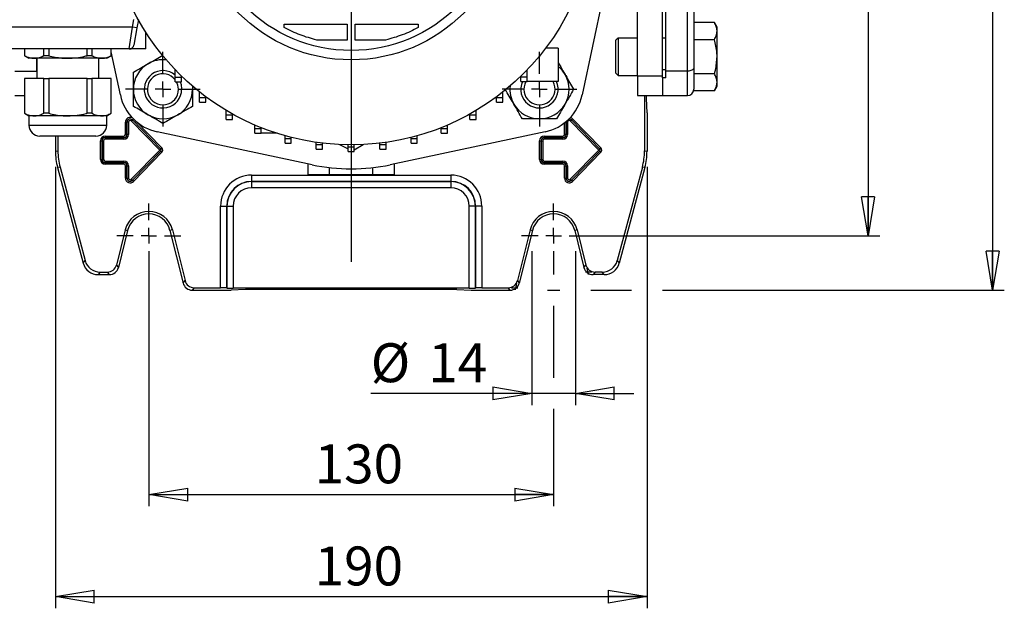
# Model space of a CAD drawing. Units: millimetres. Extents: x -4 to 213, y 0 to 297.
# Drawn here: x 33 to 96, y 56 to 94 of the extents above; entities that cross this region are included whole.
import ezdxf

# ---------------------------------------------------------------- set-up
doc = ezdxf.new("R2010")
doc.units = ezdxf.units.MM
doc.layers.add('FORMAT', color=7, linetype='Continuous')
doc.styles.add('SLDTEXTSTYLE0', font='TXT', dxfattribs={"width": 0.605})
doc.dimstyles.new('SLDDIMSTYLE0', dxfattribs={"dimtxt": 2.5, "dimasz": 2.5, "dimexe": 0, "dimexo": 0.0625, "dimtad": 1, "dimlfac": 5, "dimrnd": 1e-09, "dimzin": 12, "dimdsep": 46, "dimtxsty": 'SLDTEXTSTYLE0', "dimblk1": 'CLOSED', "dimblk2": 'CLOSED', "dimsah": 1, "dimcen": 0.09, "dimadec": 0, "dimazin": 3, "dimtfac": 1, "dimtmove": 0, "dimatfit": 0, "dimldrblk": 'CLOSED', "dimfxl": 0, "dimfrac": 2, "dimtolj": 1, "dimtzin": 12, "dimarcsym": 0})
doc.dimstyles.new('SLDDIMSTYLE2', dxfattribs={"dimtxt": 2.5, "dimasz": 2.5, "dimexe": 0, "dimexo": 0.0625, "dimtad": 1, "dimlfac": 5, "dimrnd": 1e-09, "dimzin": 12, "dimdsep": 46, "dimtxsty": 'SLDTEXTSTYLE0', "dimblk1": 'CLOSED', "dimblk2": 'CLOSED', "dimsah": 1, "dimcen": 0.09, "dimadec": 0, "dimazin": 3, "dimtfac": 1, "dimtofl": 0, "dimtmove": 0, "dimatfit": 3, "dimldrblk": 'CLOSED', "dimfxl": 0, "dimfrac": 2, "dimtolj": 1, "dimtzin": 12, "dimarcsym": 0})

# ---------------------------------------------------------------- blocks, each defined once
blk = doc.blocks.new('_Closed')
at = {"color": 0, "linetype": 'ByBlock', "lineweight": -2}
for p, q in [((-1, 0.166667), (0, 0)), ((-1, 0.166667), (-1, -0.166667)), ((0, 0), (-1, -0.166667)), ((0, 0), (-1, 0))]:
    blk.add_line(p, q, dxfattribs=at)
blk = doc.blocks.new('_D_12')
at = {"layer": 'FORMAT', "color": 7}
for p, q in [((65.157, 126.253), (95.891, 126.253)), ((95.141, 126.253), (95.141, 76.253)), ((66.541, 76.253), (67.341, 76.253)), ((69.341, 76.253), (71.941, 76.253)), ((73.941, 76.253), (95.891, 76.253))]:
    blk.add_line(p, q, dxfattribs=at)
at = {"layer": 'FORMAT', "color": 7, "xscale": 2.5, "yscale": 2.5}
for p, rotation in [((95.141, 126.253, -64.09), 90.00000000000027), ((95.141, 76.253, -64.09), 270.0000000000003)]:
    blk.add_blockref('_Closed', p, dxfattribs=dict(at, rotation=rotation))
at = {"layer": 'FORMAT', "color": 7, "insert": (91.918, 98.904), "char_height": 2.5, "attachment_point": 1, "rotation": 90, "style": 'SLDTEXTSTYLE0'}
blk.add_mtext('250', dxfattribs=at)
blk = doc.blocks.new('_D_13')
at = {"layer": 'FORMAT', "color": 7}
for p, q in [((67.941, 122.753), (87.891, 122.753)), ((87.141, 122.753), (87.141, 79.753)), ((67.941, 79.753), (87.891, 79.753))]:
    blk.add_line(p, q, dxfattribs=at)
at = {"layer": 'FORMAT', "color": 7, "xscale": 2.5, "yscale": 2.5}
for p, rotation in [((87.141, 122.753, -64.09), 90.0000000000002), ((87.141, 79.753, -64.09), 270.0000000000002)]:
    blk.add_blockref('_Closed', p, dxfattribs=dict(at, rotation=rotation))
at = {"layer": 'FORMAT', "color": 7, "insert": (83.918, 98.904), "char_height": 2.5, "attachment_point": 1, "rotation": 90, "style": 'SLDTEXTSTYLE0'}
blk.add_mtext('215', dxfattribs=at)
blk = doc.blocks.new('_D_14')
at = {"layer": 'FORMAT', "color": 7}
for p, q in [((40.941, 78.753), (40.941, 62.368)), ((66.941, 78.753), (66.941, 77.253)), ((66.941, 75.253), (66.941, 70.617)), ((66.941, 68.617), (66.941, 62.368)), ((40.941, 63.118), (66.941, 63.118))]:
    blk.add_line(p, q, dxfattribs=at)
at = {"layer": 'FORMAT', "color": 7, "xscale": 2.5, "yscale": 2.5, "rotation": 180.0000000000002}
blk.add_blockref('_Closed', (40.941, 63.118, -64.09), dxfattribs=at)
at = {"layer": 'FORMAT', "color": 7, "xscale": 2.5, "yscale": 2.5}
blk.add_blockref('_Closed', (66.941, 63.118, -64.09), dxfattribs=at)
at = {"layer": 'FORMAT', "color": 7, "insert": (51.592, 66.34), "char_height": 2.5, "attachment_point": 1, "style": 'SLDTEXTSTYLE0'}
blk.add_mtext('130', dxfattribs=at)
blk = doc.blocks.new('_D_15')
at = {"layer": 'FORMAT', "color": 7}
for p, q in [((34.941, 84.179), (34.941, 55.808)), ((72.941, 84.179), (72.941, 55.808)), ((34.941, 56.558), (72.941, 56.558))]:
    blk.add_line(p, q, dxfattribs=at)
at = {"layer": 'FORMAT', "color": 7, "xscale": 2.5, "yscale": 2.5, "rotation": 180.0000000000002}
blk.add_blockref('_Closed', (34.941, 56.558, -64.09), dxfattribs=at)
at = {"layer": 'FORMAT', "color": 7, "xscale": 2.5, "yscale": 2.5}
blk.add_blockref('_Closed', (72.941, 56.558, -64.09), dxfattribs=at)
at = {"layer": 'FORMAT', "color": 7, "insert": (51.592, 59.78), "char_height": 2.5, "attachment_point": 1, "style": 'SLDTEXTSTYLE0'}
blk.add_mtext('190', dxfattribs=at)
blk = doc.blocks.new('_D_16')
at = {"layer": 'FORMAT', "color": 7}
for p, q in [((65.541, 78.753), (65.541, 68.867)), ((68.341, 78.753), (68.341, 68.867)), ((65.541, 69.617), (55.195, 69.617)), ((68.341, 69.617), (65.541, 69.617)), ((68.341, 69.617), (72.091, 69.617))]:
    blk.add_line(p, q, dxfattribs=at)
at = {"layer": 'FORMAT', "color": 7, "xscale": 2.5, "yscale": 2.5}
blk.add_blockref('_Closed', (65.541, 69.617, -64.09), dxfattribs=at)
at = {"layer": 'FORMAT', "color": 7, "xscale": 2.5, "yscale": 2.5, "rotation": 180.0000000000008}
blk.add_blockref('_Closed', (68.341, 69.617, -64.09), dxfattribs=at)
at = {"layer": 'FORMAT', "color": 7, "char_height": 2.5, "attachment_point": 1, "style": 'SLDTEXTSTYLE0'}
for s, insert in [('%%c', (55.195, 72.839)), ('14', (58.889, 72.839))]:
    blk.add_mtext(s, dxfattribs=dict(at, insert=insert))
blk = doc.blocks.new('SW_CENTERMARKSYMBOL_11')
at = {"layer": 'FORMAT', "color": 0}
for p, q in [((0, 1), (0, 2.06)), ((-1, 0), (-2.06, 0)), ((0, 0), (-0.5, 0)), ((0, 0), (0, 0.5)), ((0, 0), (0, -0.5)), ((0, 0), (0.5, 0)), ((1, 0), (2.06, 0)), ((0, -1), (0, -2.06))]:
    blk.add_line(p, q, dxfattribs=at)
blk = doc.blocks.new('SW_CENTERMARKSYMBOL_12')
at = {"layer": 'FORMAT', "color": 0}
for p, q in [((0, 1), (0, 2.06)), ((-1, 0), (-2.06, 0)), ((0, 0), (-0.5, 0)), ((0, 0), (0, 0.5)), ((0, 0), (0, -0.5)), ((0, 0), (0.5, 0)), ((1, 0), (2.06, 0)), ((0, -1), (0, -2.06))]:
    blk.add_line(p, q, dxfattribs=at)
blk = doc.blocks.new('SW_CENTERMARKSYMBOL_13')
at = {"layer": 'FORMAT', "color": 0}
for p, q in [((0, 1), (0, 2.4)), ((-1, 0), (-2.4, 0)), ((0, 0), (-0.5, 0)), ((0, 0), (0, 0.5)), ((0, 0), (0, -0.5)), ((0, 0), (0.5, 0)), ((1, 0), (2.4, 0)), ((0, -1), (0, -2.4))]:
    blk.add_line(p, q, dxfattribs=at)
blk = doc.blocks.new('SW_CENTERMARKSYMBOL_14')
at = {"layer": 'FORMAT', "color": 0}
for p, q in [((0, 1), (0, 2.4)), ((-1, 0), (-2.4, 0)), ((0, 0), (-0.5, 0)), ((0, 0), (0, 0.5)), ((0, 0), (0, -0.5)), ((0, 0), (0.5, 0)), ((1, 0), (2.4, 0)), ((0, -1), (0, -2.4))]:
    blk.add_line(p, q, dxfattribs=at)
blk = doc.blocks.new('SW_CENTERMARKSYMBOL_17')
at = {"layer": 'FORMAT', "color": 0}
for p, q in [((0, 1), (0, 23.113)), ((-1, 0), (-18.022, 0)), ((0, 0), (-0.5, 0)), ((0, 0), (0, 0.5)), ((0, 0), (0, -0.5)), ((0, 0), (0.5, 0)), ((1, 0), (18.166, 0)), ((0, -1), (0, -23.169))]:
    blk.add_line(p, q, dxfattribs=at)

msp = doc.modelspace()

# ---------------------------------------------------------------- linework, layer by layer
at = {"color": 7, "linetype": 'Continuous', "lineweight": 25}
for p, q in [((70.8810731, 98.74096364), (68.76768047, 88.79823307)), ((72.34105008, 90.00253686), (72.34105008, 97.50253686)), ((73.94105008, 90.00253686), (73.94105008, 97.50253686)), ((74.14105008, 90.33148423), (74.14105008, 97.69990528)), ((75.54105008, 90.33148423), (75.54105008, 97.69990528)), ((75.94105008, 97.88937897), (75.94105008, 90.52095791)), ((39.88327987, 93.15253686), (39.97144336, 93.65253686)), ((40.26953109, 93.61544524), (40.1787222, 93.10044241)), ((39.88327987, 93.15253686), (31.94105008, 93.15253686)), ((39.68932019, 91.75253686), (39.88327987, 93.15253686)), ((40.1787222, 93.10044241), (39.88327987, 93.15253686)), ((40.1787222, 93.10044241), (39.98476252, 92.00044241)), ((49.63377454, 93.12306176), (49.63377454, 93.34821503)), ((49.63377454, 93.34821503), (53.69105008, 93.34821503)), ((53.69105008, 93.34821503), (53.69105008, 92.32249473)), ((54.19105008, 92.32249473), (54.19105008, 93.34821503)), ((54.19105008, 93.34821503), (58.24832562, 93.34821503)), ((58.24832562, 93.34821503), (58.24832562, 93.12306176)), ((77.27134893, 93.44646788), (75.94105008, 93.44646788)), ((77.44105008, 93.15253686), (77.27134893, 93.44646788)), ((77.44105008, 92.89798513), (77.44105008, 93.15253686)), ((40.74105008, 91.75253686), (40.74105008, 92.82664818)), ((71.08505008, 92.45253686), (70.94105008, 92.30853686)), ((72.34105008, 92.45253686), (71.08505008, 92.45253686)), ((71.08505008, 92.45253686), (71.08505008, 90.05253686)), ((74.14105008, 92.45253686), (73.94105008, 92.45253686)), ((77.27134893, 92.34950237), (75.94105008, 92.34950237)), ((77.44105008, 91.25253686), (77.44105008, 92.89798513)), ((39.68932019, 91.75253686), (31.94105008, 91.75253686)), ((32.95429873, 91.75253686), (32.95429873, 91.31809283)), ((32.96036025, 91.75253686), (32.96036025, 91.31809283)), ((34.19161289, 91.31809283), (34.19161289, 91.75253686)), ((34.50979744, 91.75253686), (34.50979744, 91.31809283)), ((36.97230272, 91.31809283), (36.97230272, 91.75253686)), ((37.29048727, 91.75253686), (37.29048727, 91.31809283)), ((38.52173991, 91.31809283), (38.52173991, 91.75253686)), ((38.52780143, 91.31809283), (38.52780143, 91.75253686)), ((40.74105008, 91.75253686), (39.68932019, 91.75253686)), ((53.69105008, 92.32249473), (51.72873287, 92.32249473)), ((56.1533673, 92.32249473), (54.19105008, 92.32249473)), ((67.24105008, 91.81253686), (66.43592903, 91.81253686)), ((67.24105008, 91.81253686), (67.24105008, 89.65253686)), ((70.94105008, 90.19653686), (70.94105008, 92.30853686)), ((32.95429873, 91.31809283), (33.24105008, 91.15253686)), ((32.96036025, 91.31809283), (32.95429873, 91.31809283)), ((33.57598657, 91.15253686), (33.24105008, 91.15253686)), ((35.74105008, 91.15253686), (33.57598657, 91.15253686)), ((33.74105008, 91.15253686), (33.74105008, 89.85253686)), ((33.74105008, 90.33148423), (33.74105008, 91.15253686)), ((34.50979744, 91.31809283), (34.19161289, 91.31809283)), ((37.90611359, 91.15253686), (35.74105008, 91.15253686)), ((37.29048727, 91.31809283), (36.97230272, 91.31809283)), ((37.74105008, 89.85253686), (37.74105008, 91.15253686)), ((38.24105008, 91.15253686), (37.90611359, 91.15253686)), ((38.24105008, 91.15253686), (38.52780143, 91.31809283)), ((38.52780143, 91.31809283), (38.52173991, 91.31809283)), ((39.11441969, 88.79823307), (38.52780143, 91.558055)), ((77.44105008, 89.60708859), (77.44105008, 91.25253686)), ((75.94105008, 90.52095791), (75.94105008, 89.15827422)), ((32.34105008, 90.33148423), (33.74105008, 90.33148423)), ((32.95429873, 89.85253686), (32.95429873, 87.61809283)), ((32.95429873, 89.85253686), (32.96036025, 89.85253686)), ((32.96036025, 89.85253686), (32.96036025, 87.61809283)), ((34.19161289, 89.85253686), (32.96036025, 89.85253686)), ((34.19161289, 87.61809283), (34.19161289, 89.85253686)), ((34.19161289, 89.85253686), (34.50979744, 89.85253686)), ((34.50979744, 89.85253686), (34.50979744, 87.61809283)), ((36.97230272, 89.85253686), (34.50979744, 89.85253686)), ((36.97230272, 87.61809283), (36.97230272, 89.85253686)), ((36.97230272, 89.85253686), (37.29048727, 89.85253686)), ((37.29048727, 89.85253686), (37.29048727, 87.61809283)), ((38.52173991, 89.85253686), (37.29048727, 89.85253686)), ((38.52173991, 87.61809283), (38.52173991, 89.85253686)), ((38.52173991, 89.85253686), (38.52780143, 89.85253686)), ((38.52780143, 87.61809283), (38.52780143, 89.85253686)), ((42.63815533, 89.94974778), (42.63815533, 90.41370989)), ((42.63815533, 89.94974778), (43.03815533, 89.94974778)), ((42.63815533, 89.64974778), (42.63815533, 89.94974778)), ((43.03815533, 89.94974778), (43.03815533, 90.01142989)), ((43.03815533, 89.64974778), (43.03815533, 89.94974778)), ((64.84105008, 89.95253686), (64.84105008, 90.00862295)), ((64.84105008, 89.95253686), (65.24105008, 89.95253686)), ((64.84105008, 89.65253686), (64.84105008, 89.95253686)), ((65.24105008, 89.95253686), (65.24105008, 90.410692)), ((65.24105008, 89.65253686), (65.24105008, 89.95253686)), ((70.94105008, 90.19653686), (71.08505008, 90.05253686)), ((71.08505008, 90.05253686), (72.34105008, 90.05253686)), ((73.94105008, 90.00253686), (72.34105008, 90.00253686)), ((72.34105008, 90.00253686), (72.34105008, 88.75253686)), ((74.14105008, 90.40253686), (73.94105008, 90.40253686)), ((73.94105008, 89.8932441), (73.94105008, 90.00253686)), ((74.14105008, 89.8932441), (73.94105008, 89.8932441)), ((73.94105008, 89.8932441), (73.94105008, 88.75253686)), ((75.54105008, 90.33148423), (74.14105008, 90.33148423)), ((74.14105008, 89.8932441), (74.14105008, 90.33148423)), ((77.27134893, 90.15557135), (75.94105008, 90.15557135)), ((42.63815533, 89.64974778), (43.03815533, 89.64974778)), ((43.7376769, 89.37285775), (43.74952412, 89.1610109)), ((43.74952412, 89.37083023), (43.74952412, 89.1610109)), ((64.84105008, 89.65253686), (65.24105008, 89.65253686)), ((67.24105008, 89.65253686), (65.24105008, 89.65253686)), ((77.27134893, 89.05860584), (77.44105008, 89.35253686)), ((77.44105008, 89.35253686), (77.44105008, 89.60708859)), ((32.34105008, 88.75253686), (32.95429873, 88.75253686)), ((44.19738927, 88.62899008), (44.19738927, 88.99298247)), ((44.19738927, 88.62899008), (44.59738927, 88.62899008)), ((44.19738927, 88.32899008), (44.19738927, 88.62899008)), ((44.59738927, 88.62899008), (44.59738927, 88.68545277)), ((44.59738927, 88.32899008), (44.59738927, 88.62899008)), ((63.28214801, 88.63138747), (63.28214801, 88.68354766)), ((63.28214801, 88.63138747), (63.68214801, 88.63138747)), ((63.28214801, 88.33138747), (63.28214801, 88.63138747)), ((63.68214801, 88.63138747), (63.68214801, 88.99094597)), ((63.68214801, 88.33138747), (63.68214801, 88.63138747)), ((72.34105008, 88.75253686), (73.94105008, 88.75253686)), ((72.78131596, 88.75253686), (72.78131596, 85.19999579)), ((72.90700838, 88.56280666), (72.90700838, 88.75253686)), ((72.94105008, 87.65253686), (72.90700838, 88.56280666)), ((73.94105008, 88.75253686), (75.54105008, 88.75253686)), ((75.94105008, 89.05860584), (75.94105008, 89.15827422)), ((77.27134893, 89.05860584), (75.94105008, 89.05860584)), ((44.19738927, 88.32899008), (44.59738927, 88.32899008)), ((63.28214801, 88.33138747), (63.68214801, 88.33138747)), ((32.95429873, 87.61809283), (33.24105008, 87.45253686)), ((32.96036025, 87.61809283), (32.95429873, 87.61809283)), ((33.24105008, 87.45253686), (33.24105008, 86.85253686)), ((33.57598657, 87.45253686), (33.24105008, 87.45253686)), ((35.74105008, 87.45253686), (33.57598657, 87.45253686)), ((34.50979744, 87.61809283), (34.19161289, 87.61809283)), ((37.90611359, 87.45253686), (35.74105008, 87.45253686)), ((37.29048727, 87.61809283), (36.97230272, 87.61809283)), ((38.24105008, 87.45253686), (37.90611359, 87.45253686)), ((38.24105008, 87.45253686), (38.52780143, 87.61809283)), ((38.24105008, 86.85253686), (38.24105008, 87.45253686)), ((38.52780143, 87.61809283), (38.52173991, 87.61809283)), ((45.91224247, 87.51773409), (45.91224247, 87.8073203)), ((45.91224247, 87.51773409), (46.31224247, 87.51773409)), ((45.91224247, 87.21773409), (45.91224247, 87.51773409)), ((46.31224247, 87.51773409), (46.31224247, 87.5763936)), ((46.31224247, 87.21773409), (46.31224247, 87.51773409)), ((61.56757405, 87.51970068), (61.56757405, 87.57511999)), ((61.56757405, 87.51970068), (61.96757405, 87.51970068)), ((61.56757405, 87.21970068), (61.56757405, 87.51970068)), ((61.96757405, 87.51970068), (61.96757405, 87.80595689)), ((61.96757405, 87.21970068), (61.96757405, 87.51970068)), ((72.94105008, 87.65253686), (72.94105008, 85.17896639)), ((39.53927411, 87.05253686), (39.43928934, 87.05253686)), ((39.43928934, 86.25253686), (39.43928934, 87.05253686)), ((39.53927411, 87.05253686), (39.53933504, 87.05253686)), ((39.53927411, 87.05253686), (39.53927411, 86.25253686)), ((39.63931981, 87.05253686), (39.53933504, 87.05253686)), ((39.53933504, 86.25253686), (39.53933504, 87.05253686)), ((39.63931981, 87.05253686), (39.63931981, 86.25253686)), ((39.81378516, 87.1236611), (39.88527224, 87.19356497)), ((41.64228719, 85.25374657), (39.81378516, 87.1236611)), ((39.8853158, 87.19360757), (39.88527224, 87.19356497)), ((39.88527224, 87.19356497), (41.71377427, 85.32365045)), ((41.71381783, 85.32369304), (39.8853158, 87.19360757)), ((45.91224247, 87.21773409), (46.31224247, 87.21773409)), ((47.754744, 86.63410549), (47.754744, 86.86625113)), ((48.154744, 86.63410549), (48.154744, 86.70075821)), ((59.72529458, 86.63560921), (59.72529458, 86.69993862)), ((60.12529458, 86.63560921), (60.12529458, 86.8653648)), ((61.56757405, 87.21970068), (61.96757405, 87.21970068)), ((67.73927411, 87.05253686), (67.73933504, 87.05253686)), ((67.73927411, 87.05253686), (67.73927411, 86.25253686)), ((67.83931981, 87.05253686), (67.73933504, 87.05253686)), ((67.73933504, 86.25253686), (67.73933504, 87.05253686)), ((67.83931981, 87.05253686), (67.83931981, 86.25253686)), ((68.01378516, 87.1236611), (68.08527224, 87.19356497)), ((69.84228719, 85.25374657), (68.01378516, 87.1236611)), ((68.0853158, 87.19360757), (68.08527224, 87.19356497)), ((68.08527224, 87.19356497), (69.91377427, 85.32365045)), ((68.0853158, 87.19360757), (68.15680288, 87.26351144)), ((69.91381783, 85.32369304), (68.0853158, 87.19360757)), ((68.15680288, 87.26351144), (69.98530491, 85.39359692)), ((37.5407325, 86.15253686), (33.94105008, 86.15253686)), ((34.94105008, 86.15253686), (34.94105008, 85.17896639)), ((35.1007842, 86.15253686), (35.1007842, 85.19999579)), ((38.14105008, 86.1542976), (38.14105008, 86.05431283)), ((38.14105008, 86.1542976), (39.34105008, 86.1542976)), ((38.14105008, 86.05431283), (38.14105008, 86.0542519)), ((39.34105008, 86.05431283), (38.14105008, 86.05431283)), ((38.14105008, 86.0542519), (38.14105008, 85.95426713)), ((38.14105008, 86.0542519), (39.34105008, 86.0542519)), ((39.34105008, 86.05431283), (39.34105008, 86.1542976)), ((39.34105008, 86.05431283), (39.34105008, 86.0542519)), ((39.34105008, 85.95426713), (39.34105008, 86.0542519)), ((39.53927411, 86.25253686), (39.43928934, 86.25253686)), ((39.53927411, 86.25253686), (39.53933504, 86.25253686)), ((39.63931981, 86.25253686), (39.53933504, 86.25253686)), ((51.42947686, 84.31251384), (41.48674629, 86.42590647)), ((47.754744, 86.63410549), (48.154744, 86.63410549)), ((47.754744, 86.33410549), (47.754744, 86.63410549)), ((47.754744, 86.33410549), (48.154744, 86.33410549)), ((48.154744, 86.33410549), (48.154744, 86.63410549)), ((49.17911713, 86.33410549), (48.154744, 86.33410549)), ((49.69484084, 85.99251713), (49.69484084, 86.17920587)), ((50.09484084, 85.99251713), (50.09484084, 86.07221162)), ((66.39535387, 86.42590647), (56.45262331, 84.31251384)), ((57.78535899, 85.99353344), (57.78535899, 86.07173026)), ((58.18535899, 85.99353344), (58.18535899, 86.17867067)), ((59.72529458, 86.63560921), (60.12529458, 86.63560921)), ((59.72529458, 86.33560921), (59.72529458, 86.63560921)), ((59.72529458, 86.33560921), (60.12529458, 86.33560921)), ((60.12529458, 86.33560921), (60.12529458, 86.63560921)), ((66.34105008, 86.1542976), (66.34105008, 86.05431283)), ((66.34105008, 86.1542976), (67.54105008, 86.1542976)), ((66.34105008, 86.05431283), (66.34105008, 86.0542519)), ((67.54105008, 86.05431283), (66.34105008, 86.05431283)), ((66.34105008, 86.0542519), (66.34105008, 85.95426713)), ((66.34105008, 86.0542519), (67.54105008, 86.0542519)), ((67.54105008, 86.05431283), (67.54105008, 86.1542976)), ((67.54105008, 86.05431283), (67.54105008, 86.0542519)), ((67.54105008, 85.95426713), (67.54105008, 86.0542519)), ((67.73927411, 86.25253686), (67.63928934, 86.25253686)), ((67.73927411, 86.25253686), (67.73933504, 86.25253686)), ((67.83931981, 86.25253686), (67.73933504, 86.25253686)), ((37.83928934, 85.85253686), (37.93927411, 85.85253686)), ((37.83928934, 84.65253686), (37.83928934, 85.85253686)), ((37.93927411, 85.85253686), (37.93933504, 85.85253686)), ((37.93927411, 85.85253686), (37.93927411, 84.65253686)), ((37.93933504, 85.85253686), (38.03931981, 85.85253686)), ((37.93933504, 84.65253686), (37.93933504, 85.85253686)), ((38.03931981, 85.85253686), (38.03931981, 84.65253686)), ((39.34105008, 85.95426713), (38.14105008, 85.95426713)), ((41.71381783, 85.32369304), (41.78530491, 85.39359692)), ((49.69484084, 85.99251713), (50.09484084, 85.99251713)), ((49.69484084, 85.69251713), (49.69484084, 85.99251713)), ((49.69484084, 85.69251713), (50.09484084, 85.69251713)), ((50.09484084, 85.69251713), (50.09484084, 85.99251713)), ((51.70088811, 85.60343394), (51.70088811, 85.75359256)), ((51.70088811, 85.60343394), (52.10088811, 85.60343394)), ((51.70088811, 85.30343394), (51.70088811, 85.60343394)), ((52.10088811, 85.60343394), (52.10088811, 85.70102877)), ((52.10088811, 85.30343394), (52.10088811, 85.60343394)), ((53.18684995, 85.61070889), (53.74016521, 85.32636248)), ((53.74016521, 85.47320225), (53.74016521, 85.59382538)), ((53.74016521, 85.47320225), (54.14016521, 85.47320225)), ((53.74016521, 85.17320225), (53.74016521, 85.47320225)), ((54.14016521, 85.26724938), (54.71076879, 85.61146487)), ((54.14016521, 85.47320225), (54.14016521, 85.59380277)), ((54.14016521, 85.17320225), (54.14016521, 85.47320225)), ((55.77940953, 85.60394627), (55.77940953, 85.70081559)), ((55.77940953, 85.60394627), (56.17940953, 85.60394627)), ((55.77940953, 85.30394627), (55.77940953, 85.60394627)), ((56.17940953, 85.60394627), (56.17940953, 85.75333214)), ((56.17940953, 85.30394627), (56.17940953, 85.60394627)), ((57.78535899, 85.99353344), (58.18535899, 85.99353344)), ((57.78535899, 85.69353344), (57.78535899, 85.99353344)), ((57.78535899, 85.69353344), (58.18535899, 85.69353344)), ((58.18535899, 85.69353344), (58.18535899, 85.99353344)), ((66.03928934, 85.85253686), (66.13927411, 85.85253686)), ((66.03928934, 84.65253686), (66.03928934, 85.85253686)), ((66.13927411, 85.85253686), (66.13933504, 85.85253686)), ((66.13927411, 85.85253686), (66.13927411, 84.65253686)), ((66.13933504, 85.85253686), (66.23931981, 85.85253686)), ((66.13933504, 84.65253686), (66.13933504, 85.85253686)), ((66.23931981, 85.85253686), (66.23931981, 84.65253686)), ((67.54105008, 85.95426713), (66.34105008, 85.95426713)), ((69.91381783, 85.32369304), (69.98530491, 85.39359692)), ((34.94105008, 85.17896639), (35.1007842, 85.19999579)), ((39.81378516, 83.38141263), (41.64228719, 85.25132715)), ((41.71377427, 85.18142327), (39.88527224, 83.31150875)), ((39.8853158, 83.31146615), (41.71381783, 85.18138068)), ((41.78530491, 85.1114768), (39.95680288, 83.24156228)), ((41.64228719, 85.25374657), (41.71377427, 85.32365045)), ((41.64228719, 85.25132715), (41.71377427, 85.18142327)), ((41.71381783, 85.32369304), (41.71377427, 85.32365045)), ((41.71381783, 85.18138068), (41.71377427, 85.18142327)), ((41.71381783, 85.18138068), (41.78530491, 85.1114768)), ((51.70088811, 85.30343394), (52.10088811, 85.30343394)), ((53.74016521, 85.17320225), (54.14016521, 85.17320225)), ((55.77940953, 85.30394627), (56.17940953, 85.30394627)), ((68.01378516, 83.38141263), (69.84228719, 85.25132715)), ((69.91377427, 85.18142327), (68.08527224, 83.31150875)), ((68.0853158, 83.31146615), (69.91381783, 85.18138068)), ((69.98530491, 85.1114768), (68.15680288, 83.24156228)), ((69.84228719, 85.25374657), (69.91377427, 85.32365045)), ((69.84228719, 85.25132715), (69.91377427, 85.18142327)), ((69.91381783, 85.32369304), (69.91377427, 85.32365045)), ((69.91381783, 85.18138068), (69.91377427, 85.18142327)), ((69.91381783, 85.18138068), (69.98530491, 85.1114768)), ((72.78131596, 85.19999579), (72.94105008, 85.17896639)), ((35.23703419, 84.16507437), (35.07730007, 84.14404498)), ((35.07730007, 84.14404498), (36.72534332, 77.99346383)), ((35.23703419, 84.16507437), (36.84791162, 78.15319795)), ((37.83928934, 84.65253686), (37.93927411, 84.65253686)), ((37.93927411, 84.65253686), (37.93933504, 84.65253686)), ((37.93933504, 84.65253686), (38.03931981, 84.65253686)), ((38.14105008, 84.55080659), (39.34105008, 84.55080659)), ((38.14105008, 84.45082182), (38.14105008, 84.55080659)), ((39.34105008, 84.45082182), (38.14105008, 84.45082182)), ((38.14105008, 84.45076089), (38.14105008, 84.45082182)), ((38.14105008, 84.45076089), (39.34105008, 84.45076089)), ((38.14105008, 84.35077612), (38.14105008, 84.45076089)), ((39.34105008, 84.35077612), (38.14105008, 84.35077612)), ((39.34105008, 84.45082182), (39.34105008, 84.55080659)), ((39.34105008, 84.45076089), (39.34105008, 84.45082182)), ((39.34105008, 84.35077612), (39.34105008, 84.45076089)), ((39.43928934, 84.25253686), (39.53927411, 84.25253686)), ((39.43928934, 83.45253686), (39.43928934, 84.25253686)), ((39.53927411, 84.25253686), (39.53933504, 84.25253686)), ((39.53927411, 84.25253686), (39.53927411, 83.45253686)), ((39.53933504, 84.25253686), (39.63931981, 84.25253686)), ((39.53933504, 83.45253686), (39.53933504, 84.25253686)), ((39.63931981, 84.25253686), (39.63931981, 83.45253686)), ((51.16976879, 83.67253686), (51.16976879, 84.3677165)), ((52.55540943, 83.67253686), (52.55540943, 84.1282702)), ((55.32669073, 83.67253686), (55.32669073, 84.1282702)), ((56.71233137, 83.67253686), (56.71233137, 84.3677165)), ((66.03928934, 84.65253686), (66.13927411, 84.65253686)), ((66.13927411, 84.65253686), (66.13933504, 84.65253686)), ((66.13933504, 84.65253686), (66.23931981, 84.65253686)), ((66.34105008, 84.55080659), (67.54105008, 84.55080659)), ((66.34105008, 84.45082182), (66.34105008, 84.55080659)), ((67.54105008, 84.45082182), (66.34105008, 84.45082182)), ((66.34105008, 84.45076089), (66.34105008, 84.45082182)), ((66.34105008, 84.45076089), (67.54105008, 84.45076089)), ((66.34105008, 84.35077612), (66.34105008, 84.45076089)), ((67.54105008, 84.35077612), (66.34105008, 84.35077612)), ((67.54105008, 84.45082182), (67.54105008, 84.55080659)), ((67.54105008, 84.45076089), (67.54105008, 84.45082182)), ((67.54105008, 84.35077612), (67.54105008, 84.45076089)), ((67.63928934, 84.25253686), (67.73927411, 84.25253686)), ((67.63928934, 83.45253686), (67.63928934, 84.25253686)), ((67.73927411, 84.25253686), (67.73933504, 84.25253686)), ((67.73927411, 84.25253686), (67.73927411, 83.45253686)), ((67.73933504, 84.25253686), (67.83931981, 84.25253686)), ((67.73933504, 83.45253686), (67.73933504, 84.25253686)), ((67.83931981, 84.25253686), (67.83931981, 83.45253686)), ((72.64506597, 84.16507437), (71.03418854, 78.15319795)), ((72.80480009, 84.14404498), (71.15675684, 77.99346383)), ((72.80480009, 84.14404498), (72.64506597, 84.16507437)), ((47.54105008, 83.64219961), (60.34105008, 83.64219961)), ((47.54105008, 83.64219961), (47.54105008, 83.24233668)), ((52.55540943, 83.67253686), (51.16976879, 83.67253686)), ((55.32669073, 83.67253686), (52.55540943, 83.67253686)), ((56.71233137, 83.67253686), (55.32669073, 83.67253686)), ((60.34105008, 83.64219961), (60.34105008, 83.24233668)), ((39.43928934, 83.45253686), (39.53927411, 83.45253686)), ((39.53927411, 83.45253686), (39.53933504, 83.45253686)), ((39.53933504, 83.45253686), (39.63931981, 83.45253686)), ((39.81378516, 83.38141263), (39.88527224, 83.31150875)), ((39.8853158, 83.31146615), (39.88527224, 83.31150875)), ((39.8853158, 83.31146615), (39.95680288, 83.24156228)), ((60.34105008, 83.24233668), (47.54105008, 83.24233668)), ((47.54105008, 83.23131394), (47.54105008, 83.24233668)), ((47.54105008, 83.23131394), (60.34105008, 83.23131394)), ((47.54105008, 83.23131394), (47.54105008, 82.83145101)), ((60.34105008, 83.23131394), (60.34105008, 83.24233668)), ((60.34105008, 83.23131394), (60.34105008, 82.83145101)), ((67.63928934, 83.45253686), (67.73927411, 83.45253686)), ((67.73927411, 83.45253686), (67.73933504, 83.45253686)), ((67.73933504, 83.45253686), (67.83931981, 83.45253686)), ((68.01378516, 83.38141263), (68.08527224, 83.31150875)), ((68.0853158, 83.31146615), (68.08527224, 83.31150875)), ((68.0853158, 83.31146615), (68.15680288, 83.24156228)), ((60.34105008, 82.83145101), (47.54105008, 82.83145101)), ((45.55138733, 76.41227098), (45.55138733, 81.65253686)), ((45.55138733, 81.65253686), (45.95125026, 81.65253686)), ((45.95125026, 81.65253686), (45.95125026, 76.4020708)), ((45.96227301, 81.65253686), (45.95125026, 81.65253686)), ((45.96227301, 76.39104806), (45.96227301, 81.65253686)), ((45.96227301, 81.65253686), (46.36213594, 81.65253686)), ((46.36213594, 81.65253686), (46.36213594, 76.38084788)), ((61.91982716, 81.65253686), (61.51996423, 81.65253686)), ((61.51996423, 76.38084788), (61.51996423, 81.65253686)), ((61.91982716, 81.65253686), (61.9308499, 81.65253686)), ((61.91982716, 81.65253686), (61.91982716, 76.39104806)), ((62.33071283, 81.65253686), (61.9308499, 81.65253686)), ((61.9308499, 76.4020708), (61.9308499, 81.65253686)), ((62.33071283, 81.65253686), (62.33071283, 76.41227098)), ((39.42764673, 80.1298707), (38.86344022, 77.86696198)), ((39.58263606, 80.09122751), (38.98823819, 77.70722786)), ((39.42764673, 80.1298707), (39.58263606, 80.09122751)), ((42.45445343, 80.1298707), (42.2994641, 80.09122751)), ((42.2994641, 80.09122751), (43.14318997, 76.70722786)), ((42.45445343, 80.1298707), (43.26798795, 76.86696198)), ((65.42764673, 80.1298707), (64.61411221, 76.86696198)), ((65.58263606, 80.09122751), (64.73891019, 76.70722786)), ((65.42764673, 80.1298707), (65.58263606, 80.09122751)), ((68.45445343, 80.1298707), (68.2994641, 80.09122751)), ((68.2994641, 80.09122751), (68.89386197, 77.70722786)), ((68.45445343, 80.1298707), (69.01865994, 77.86696198)), ((36.72534332, 77.99346383), (36.84791162, 78.15319795)), ((38.86344022, 77.86696198), (38.98823819, 77.70722786)), ((68.89386197, 77.70722786), (69.01865994, 77.86696198)), ((71.03418854, 78.15319795), (71.15675684, 77.99346383)), ((37.81350645, 77.41227098), (37.69093815, 77.25253686)), ((37.69093815, 77.25253686), (38.40626025, 77.25253686)), ((37.81350645, 77.41227098), (38.28146228, 77.41227098)), ((38.40626025, 77.25253686), (38.28146228, 77.41227098)), ((69.60063788, 77.41227098), (69.47583991, 77.25253686)), ((70.19116201, 77.25253686), (69.47583991, 77.25253686)), ((70.06859371, 77.41227098), (69.60063788, 77.41227098)), ((70.19116201, 77.25253686), (70.06859371, 77.41227098)), ((43.14318997, 76.70722786), (43.26798795, 76.86696198)), ((64.61411221, 76.86696198), (64.73891019, 76.70722786)), ((43.84996588, 76.41227098), (43.72516791, 76.25253686)), ((43.72516791, 76.25253686), (46.24105008, 76.25253686)), ((43.84996588, 76.41227098), (45.55138733, 76.41227098)), ((45.95125026, 76.4020708), (45.96227301, 76.39104806)), ((47.15131988, 76.28657856), (46.24105008, 76.25253686)), ((61.51996423, 76.38084788), (46.36213594, 76.38084788)), ((60.73078028, 76.28657856), (47.15131988, 76.28657856)), ((60.73078028, 76.28657856), (61.64105008, 76.25253686)), ((61.64105008, 76.25253686), (64.15693225, 76.25253686)), ((61.9308499, 76.4020708), (61.91982716, 76.39104806)), ((62.33071283, 76.41227098), (64.03213428, 76.41227098)), ((64.15693225, 76.25253686), (64.03213428, 76.41227098))]:
    msp.add_line(p, q, dxfattribs=at)
at = {"color": 8, "linetype": 'Continuous', "lineweight": 25}
for p, q in [((75.54105008, 88.75253686), (75.54105008, 90.33148423)), ((33.24105008, 86.85253686), (38.24105008, 86.85253686)), ((39.8853158, 87.19360757), (39.95155769, 87.25838241)), ((40.08124914, 87.13624668), (41.78530491, 85.39359692)), ((67.63928934, 86.25253686), (67.63928934, 87.00225126)), ((67.73927411, 87.05253686), (67.70257349, 87.05253686)), ((67.74193802, 87.08521604), (67.73927411, 87.05253686)), ((67.73933504, 87.05253686), (67.74200971, 87.08527657))]:
    msp.add_line(p, q, dxfattribs=at)
at = {"color": 7, "linetype": 'Continuous', "lineweight": 25, "flags": 128}
for points in [[(75.94105008, 90.52095791), (75.93336419, 90.48399343), (75.91060189, 90.44844947), (75.87363793, 90.41569197), (75.82389279, 90.38697979), (75.76327817, 90.3634163), (75.69412345, 90.34590705), (75.61908621, 90.33512491), (75.54105008, 90.33148423)], [(42.84952412, 89.1610109), (42.81244141, 89.43080767), (42.72195536, 89.64974778)], [(42.94548775, 89.64974778), (43.01182392, 89.45943877), (43.04952412, 89.1610109)]]:
    msp.add_lwpolyline(points, dxfattribs=at)
at = {"color": 8, "linetype": 'Continuous', "lineweight": 25, "flags": 128}
msp.add_lwpolyline([(68.01427735, 87.34527789), (68.08589958, 87.31725967), (68.15680288, 87.26351144)], dxfattribs=at)
at = {"color": 7, "linetype": 'Continuous', "lineweight": 25}
for radius in [15.66, 10.2, 9.6]:
    msp.add_circle((53.94105008, 101.25253686), radius, dxfattribs=at)
for centre, radius, start, end in [((39.68932019, 92.05253686), 0.3, 270, 350), ((41.84952412, 89.1610109), 1.9, 120, 180), ((41.84952412, 89.1610109), 1.9, 83.598304399, 120), ((66.03257604, 89.1610109), 1.9, 30, 50.5029144574), ((41.84952412, 89.1610109), 1.2, 48.9138802628, 0), ((41.84952412, 89.1610109), 1, 37.9422211315, 0), ((66.03257604, 89.1610109), 1.9, 330, 30), ((66.03257604, 89.1610109), 1.9, 173.598304399, 210), ((66.03257604, 89.1610109), 1.2, 155.819978247, 24.180021753), ((66.03257604, 89.1610109), 1, 150.5590721814, 29.4409278186), ((42.1271143, 89.43860108), 3.08, 192, 258), ((41.84952412, 89.1610109), 1.9, 180, 240), ((41.84952412, 89.1610109), 1.9, 300, 0), ((65.75498586, 89.43860108), 3.08, 282, 348), ((75.54105008, 89.15253686), 0.4, 270, 0), ((66.03257604, 89.1610109), 1.9, 210, 270), ((66.03257604, 89.1610109), 1.9, 270, 330), ((41.84952412, 89.1610109), 1.9, 240, 300), ((33.94105008, 86.85253686), 0.7, 180, 270), ((37.54105008, 86.85253686), 0.7, 270, 0), ((39.74105008, 87.05253686), 0.20177597, 44.3584655009, 180), ((39.74105008, 87.05253686), 0.20171504, 44.3584655009, 180), ((39.74105008, 87.05253686), 0.10173027, 44.3584655009, 180), ((67.94105008, 87.05253686), 0.10173027, 44.3584655009, 180), ((38.14105008, 85.85253686), 0.30176074, 90, 180), ((38.14105008, 85.85253686), 0.20177597, 90, 180), ((38.14105008, 85.85253686), 0.20171504, 90, 180), ((39.34105008, 86.25253686), 0.29826973, 270, 0), ((39.34105008, 86.25253686), 0.19828496, 270, 0), ((39.34105008, 86.25253686), 0.19822403, 270, 0), ((39.34105008, 86.25253686), 0.09823926, 270, 0), ((66.34105008, 85.85253686), 0.30176074, 90, 180), ((66.34105008, 85.85253686), 0.20177597, 90, 180), ((66.34105008, 85.85253686), 0.20171504, 90, 180), ((67.54105008, 86.25253686), 0.29826973, 270, 0), ((67.54105008, 86.25253686), 0.19828496, 270, 0), ((67.54105008, 86.25253686), 0.19822403, 270, 0), ((67.54105008, 86.25253686), 0.09823926, 270, 0), ((38.14105008, 85.85253686), 0.10173027, 90, 180), ((41.64105008, 85.25253686), 0.20176074, 315.6415344991, 44.3584655009), ((66.34105008, 85.85253686), 0.10173027, 90, 180), ((69.84105008, 85.25253686), 0.20176074, 315.6415344991, 44.3584655009), ((41.64105008, 85.25253686), 0.00173027, 315.6415344988, 44.3584655008), ((41.64105008, 85.25253686), 0.10171504, 315.6415344991, 44.3584655009), ((41.64105008, 85.25253686), 0.10177597, 315.6415344991, 44.3584655009), ((69.84105008, 85.25253686), 0.00173027, 315.6415344993, 44.358465501), ((69.84105008, 85.25253686), 0.10171504, 315.6415344991, 44.3584655009), ((69.84105008, 85.25253686), 0.10177597, 315.6415344991, 44.3584655009), ((38.14105008, 84.65253686), 0.30176074, 180, 270), ((38.14105008, 84.65253686), 0.20177597, 180, 270), ((38.14105008, 84.65253686), 0.20171504, 180, 270), ((38.14105008, 84.65253686), 0.10173027, 180, 270), ((39.34105008, 84.25253686), 0.29826973, 360, 90), ((39.34105008, 84.25253686), 0.19828496, 360, 90), ((39.34105008, 84.25253686), 0.19822403, 360, 90), ((39.34105008, 84.25253686), 0.09823926, 0, 90), ((53.94105008, 96.12853686), 12.08, 258, 282), ((66.34105008, 84.65253686), 0.30176074, 180, 270), ((66.34105008, 84.65253686), 0.20177597, 180, 270), ((66.34105008, 84.65253686), 0.20171504, 180, 270), ((66.34105008, 84.65253686), 0.10173027, 180, 270), ((67.54105008, 84.25253686), 0.29826973, 0, 90), ((67.54105008, 84.25253686), 0.19828496, 0, 90), ((67.54105008, 84.25253686), 0.19822403, 0, 90), ((67.54105008, 84.25253686), 0.09823926, 0, 90), ((47.54105008, 81.65253686), 1.98966275, 90, 180), ((60.34105008, 81.65253686), 1.98966275, 0, 90), ((39.74105008, 83.45253686), 0.30176074, 180, 315.6415344991), ((39.74105008, 83.45253686), 0.20177597, 180, 315.6415344991), ((39.74105008, 83.45253686), 0.20171504, 180, 315.6415344991), ((39.74105008, 83.45253686), 0.10173027, 180, 315.6415344991), ((47.54105008, 81.65253686), 1.58979982, 90, 180), ((47.54105008, 81.65253686), 1.57877708, 90, 180), ((60.34105008, 81.65253686), 1.58979982, 0, 90), ((60.34105008, 81.65253686), 1.57877708, 0, 90), ((67.94105008, 83.45253686), 0.30176074, 180, 315.6415344991), ((67.94105008, 83.45253686), 0.20177597, 180, 315.6415344991), ((67.94105008, 83.45253686), 0.20171504, 180, 315.6415344991), ((67.94105008, 83.45253686), 0.10173027, 180, 315.6415344991), ((47.54105008, 81.65253686), 1.17891415, 90, 180), ((60.34105008, 81.65253686), 1.17891415, 0, 90), ((40.94105008, 79.75253686), 1.55973412, 14, 166), ((40.94105008, 79.75253686), 1.4, 14, 166), ((66.94105008, 79.75253686), 1.55973412, 14, 166), ((66.94105008, 79.75253686), 1.4, 14, 166)]:
    msp.add_arc(centre, radius, start, end, dxfattribs=at)
at = {"color": 8, "linetype": 'Continuous', "lineweight": 25}
for centre, radius, start, end in [((39.74105008, 87.05253686), 0.30176074, 57.1021581391, 180), ((67.94105008, 87.05253686), 0.20171504, 44.3584655009, 94.3313919503), ((67.94105008, 87.05253686), 0.20177597, 44.3584655009, 94.3111283935)]:
    msp.add_arc(centre, radius, start, end, dxfattribs=at)
at = {"color": 7, "linetype": 'Continuous', "lineweight": 25}
for centre, major_axis, ratio, start_param, end_param in [((38.94242125, 85.17932737), (-3.96716244, -0.52228684), 0.9996513887, 6.1523307272, 6.4140398872), ((39.10215537, 85.20035676), (-3.96716244, -0.52228684), 0.9996513887, 6.1523307272, 6.4140398872), ((68.77994479, 85.20035676), (3.96716244, -0.52228684), 0.9996513887, 6.1523307272, 6.4140398872), ((68.93967891, 85.17932737), (3.96716244, -0.52228684), 0.9996513887, 6.1523307272, 6.4140398872), ((37.69146413, 78.25287965), (-0.60909294, -0.79378538), 0.9994557258, 5.628949755, 6.9374208594), ((37.81403243, 78.41261377), (-0.60909294, -0.79378538), 0.9994557258, 5.628949755, 6.9374208594), ((38.28114095, 78.01247666), (0.36960078, -0.47306743), 0.9994483267, 5.6202278905, 6.9461427239), ((69.60095921, 78.01247666), (-0.36960078, -0.47306743), 0.9994483267, 5.6202278905, 6.9461427239), ((70.06806773, 78.41261377), (0.60909294, -0.79378538), 0.9994557258, 5.628949755, 6.9374208594), ((70.19063603, 78.25287965), (0.60909294, -0.79378538), 0.9994557258, 5.628949755, 6.9374208594), ((38.40593893, 77.85274254), (0.36960078, -0.47306743), 0.9994483267, 5.6202278905, 6.9461427239), ((69.47616124, 77.85274254), (-0.36960078, -0.47306743), 0.9994483267, 5.6202278905, 6.9461427239), ((43.72548924, 76.85274254), (-0.36960078, -0.47306743), 0.9994483267, 5.6202278905, 6.9461427239), ((43.85028721, 77.01247666), (-0.36960078, -0.47306743), 0.9994483267, 5.6202278905, 6.9461427239), ((64.03181295, 77.01247666), (0.36960078, -0.47306743), 0.9994483267, 5.6202278905, 6.9461427239), ((64.15661092, 76.85274254), (0.36960078, -0.47306743), 0.9994483267, 5.6202278905, 6.9461427239), ((45.55138733, 76.40179661), (0.4, 0), 0.0261859216, 0.0261799388, 1.5707963268), ((46.36213594, 76.39132224), (0.4, 0), 0.0261859216, 3.1677725924, 4.7123889804), ((61.51996423, 76.39132224), (0.4, 0), 0.0261859216, 4.7123889804, 6.2570053684), ((62.33071283, 76.40179661), (0.4, 0), 0.0261859216, 1.5707963268, 3.1154127148)]:
    msp.add_ellipse(centre, major_axis=major_axis, ratio=ratio, start_param=start_param, end_param=end_param, dxfattribs=at)
for points, knots in [([(51.72873287, 92.32249473), (51.36743642, 92.42385021), (50.64462905, 92.62662134), (49.97079269, 92.95754889), (49.63377454, 93.12306176)], [0, 0, 0, 0, 0.4998516374, 1, 1, 1, 1]), ([(58.24832562, 93.12306176), (57.91130747, 92.95754889), (57.23747111, 92.62662134), (56.51466374, 92.42385021), (56.1533673, 92.32249473)], [0, 0, 0, 0, 0.5001483626, 1, 1, 1, 1]), ([(77.44105008, 92.89798513), (77.44084744, 92.91098627), (77.43931294, 93.00944021), (77.40224936, 93.19506981), (77.31524814, 93.36215816), (77.27134893, 93.44646788)], [0, 0, 0, 0, 0.070091827, 0.5307853609, 1, 1, 1, 1]), ([(77.27134893, 92.34950237), (77.31878006, 92.43857838), (77.41451197, 92.61836359), (77.43215063, 92.80421518), (77.44105008, 92.89798513)], [0, 0, 0, 0, 0.4954579635, 1, 1, 1, 1]), ([(77.44105008, 91.25253686), (77.43917925, 91.33854342), (77.43110528, 91.70972367), (77.34076012, 92.07153032), (77.27134893, 92.34950237)], [0, 0, 0, 0, 0.2317110314, 1, 1, 1, 1]), ([(32.96036025, 91.31809283), (33.06090518, 91.27134312), (33.26348236, 91.17715216), (33.47130988, 91.16078202), (33.57598657, 91.15253686)], [0, 0, 0, 0, 0.4963290038, 1, 1, 1, 1]), ([(33.57598657, 91.15253686), (33.59309531, 91.15280401), (33.70473279, 91.15454718), (33.91233412, 91.19061823), (34.0980918, 91.27540586), (34.19161289, 91.31809283)], [0, 0, 0, 0, 0.08245863963, 0.5380569177, 1, 1, 1, 1]), ([(34.50979744, 91.31809283), (34.79151502, 91.25566649), (35.1981246, 91.1655651), (35.6134737, 91.15559823), (35.74105008, 91.15253686)], [0, 0, 0, 0, 0.6928454101, 1, 1, 1, 1]), ([(35.74105008, 91.15253686), (35.92349377, 91.15935369), (36.29091829, 91.17308216), (36.70013948, 91.2508136), (36.92595355, 91.30663523), (36.97230272, 91.31809283)], [0, 0, 0, 0, 0.4394134529, 0.884937548, 1, 1, 1, 1]), ([(37.29048727, 91.31809283), (37.3910322, 91.27134312), (37.59360938, 91.17715216), (37.8014369, 91.16078202), (37.90611359, 91.15253686)], [0, 0, 0, 0, 0.4963290038, 1, 1, 1, 1]), ([(37.90611359, 91.15253686), (37.92322233, 91.15280401), (38.03485981, 91.15454718), (38.24246114, 91.19061823), (38.42821882, 91.27540586), (38.52173991, 91.31809283)], [0, 0, 0, 0, 0.08245863963, 0.5380569177, 1, 1, 1, 1]), ([(40.89952412, 90.80645917), (40.92204276, 90.81946031), (41.09256998, 90.91791425), (41.41408989, 91.10354386), (41.7034954, 91.2706322), (41.84952412, 91.35494193)], [0, 0, 0, 0, 0.070091827, 0.5307853609, 1, 1, 1, 1]), ([(77.27134893, 90.15557135), (77.29245309, 90.23087398), (77.39255598, 90.58805509), (77.41966015, 90.95944508), (77.44105008, 91.25253686)], [0, 0, 0, 0, 0.2108247743, 1, 1, 1, 1]), ([(39.94952412, 90.25797641), (40.1038083, 90.34705242), (40.41520541, 90.52683763), (40.73710982, 90.71268923), (40.89952412, 90.80645917)], [0, 0, 0, 0, 0.49545796348, 1, 1, 1, 1]), ([(67.24105008, 90.86787246), (67.2932391, 90.77747842), (67.43627054, 90.5297407), (67.58412114, 90.27365596), (67.67802431, 90.1110109)], [0, 0, 0, 0, 0.3648779814, 1, 1, 1, 1]), ([(39.94952412, 89.1610109), (39.94952412, 89.25211221), (39.94952412, 89.62334055), (39.94952412, 89.98503991), (39.94952412, 90.25797641)], [0, 0, 0, 0, 0.2454050442, 1, 1, 1, 1]), ([(67.67802431, 90.1110109), (67.69102545, 90.08849226), (67.78947938, 89.91796504), (67.97510899, 89.59644513), (68.14219734, 89.30703962), (68.22650706, 89.1610109)], [0, 0, 0, 0, 0.070091827, 0.5307853609, 1, 1, 1, 1]), ([(77.44105008, 89.60708859), (77.44084744, 89.62008974), (77.43931294, 89.71854367), (77.40224936, 89.90417328), (77.31524814, 90.07126163), (77.27134893, 90.15557135)], [0, 0, 0, 0, 0.070091827, 0.5307853609, 1, 1, 1, 1]), ([(77.27134893, 89.05860584), (77.31878006, 89.14768185), (77.41451197, 89.32746705), (77.43215063, 89.51331865), (77.44105008, 89.60708859)], [0, 0, 0, 0, 0.4954579635, 1, 1, 1, 1]), ([(39.94952412, 88.06404539), (39.94952412, 88.14559406), (39.94952412, 88.50291885), (39.94952412, 88.87434874), (39.94952412, 89.1610109)], [0, 0, 0, 0, 0.2282200099, 1, 1, 1, 1]), ([(43.74952412, 89.1610109), (43.74952412, 88.87434874), (43.74952412, 88.50291885), (43.74952412, 88.14559406), (43.74952412, 88.06404539)], [0, 0, 0, 0, 0.7717799901, 1, 1, 1, 1]), ([(64.38712777, 88.2110109), (64.37412663, 88.23352954), (64.27567269, 88.40405676), (64.09004309, 88.72557667), (63.92295474, 89.01498218), (63.83864502, 89.1610109)], [0, 0, 0, 0, 0.070091827, 0.5307853609, 1, 1, 1, 1]), ([(68.22650706, 89.1610109), (68.13743105, 89.00672673), (67.95764585, 88.69532962), (67.77179425, 88.37342521), (67.67802431, 88.2110109)], [0, 0, 0, 0, 0.4954579635, 1, 1, 1, 1]), ([(40.89952412, 87.51556264), (40.87700548, 87.52856378), (40.70647826, 87.62701771), (40.38495835, 87.81264732), (40.09555284, 87.97973567), (39.94952412, 88.06404539)], [0, 0, 0, 0, 0.070091827, 0.5307853609, 1, 1, 1, 1]), ([(43.74952412, 88.06404539), (43.59523995, 87.97496938), (43.28384284, 87.79518418), (42.96193843, 87.60933258), (42.79952412, 87.51556264)], [0, 0, 0, 0, 0.4954579635, 1, 1, 1, 1]), ([(64.93561053, 87.2610109), (64.84653452, 87.41529508), (64.66674931, 87.72669219), (64.48089772, 88.0485966), (64.38712777, 88.2110109)], [0, 0, 0, 0, 0.49545796348, 1, 1, 1, 1]), ([(67.67802431, 88.2110109), (67.66502316, 88.18849226), (67.56656923, 88.01796504), (67.38093962, 87.69644513), (67.21385127, 87.40703962), (67.12954155, 87.2610109)], [0, 0, 0, 0, 0.070091827, 0.5307853609, 1, 1, 1, 1]), ([(32.96036025, 87.61809283), (33.06090518, 87.57134312), (33.26348236, 87.47715216), (33.47130988, 87.46078202), (33.57598657, 87.45253686)], [0, 0, 0, 0, 0.49632900381, 1, 1, 1, 1]), ([(33.57598657, 87.45253686), (33.59309531, 87.45280401), (33.70473279, 87.45454718), (33.91233412, 87.49061823), (34.0980918, 87.57540586), (34.19161289, 87.61809283)], [0, 0, 0, 0, 0.0824586396, 0.5380569177, 1, 1, 1, 1]), ([(34.50979744, 87.61809283), (34.81503536, 87.55148045), (35.22204388, 87.46265857), (35.63723377, 87.4545615), (35.74105008, 87.45253686)], [0, 0, 0, 0, 0.7499546449, 1, 1, 1, 1]), ([(35.74105008, 87.45253686), (35.93826678, 87.46045451), (36.335836, 87.4764157), (36.74398028, 87.56054822), (36.95521672, 87.61378661), (36.97230272, 87.61809283)], [0, 0, 0, 0, 0.4749908778, 0.9575342975, 1, 1, 1, 1]), ([(37.29048727, 87.61809283), (37.3910322, 87.57134312), (37.59360938, 87.47715216), (37.8014369, 87.46078202), (37.90611359, 87.45253686)], [0, 0, 0, 0, 0.4963290038, 1, 1, 1, 1]), ([(37.90611359, 87.45253686), (37.92322233, 87.45280401), (38.03485981, 87.45454718), (38.24246114, 87.49061823), (38.42821882, 87.57540586), (38.52173991, 87.61809283)], [0, 0, 0, 0, 0.08245863963, 0.5380569177, 1, 1, 1, 1]), ([(41.84952412, 86.96707988), (41.69523995, 87.05615589), (41.38384284, 87.23594109), (41.06193843, 87.42179269), (40.89952412, 87.51556264)], [0, 0, 0, 0, 0.4954579635, 1, 1, 1, 1]), ([(42.79952412, 87.51556264), (42.77700548, 87.50256149), (42.60647826, 87.40410756), (42.28495835, 87.21847795), (41.99555284, 87.0513896), (41.84952412, 86.96707988)], [0, 0, 0, 0, 0.070091827, 0.5307853609, 1, 1, 1, 1]), ([(66.03257604, 87.2610109), (65.94147473, 87.2610109), (65.57024639, 87.2610109), (65.20854704, 87.2610109), (64.93561053, 87.2610109)], [0, 0, 0, 0, 0.2454050442, 1, 1, 1, 1]), ([(67.12954155, 87.2610109), (67.04799288, 87.2610109), (66.69066809, 87.2610109), (66.3192382, 87.2610109), (66.03257604, 87.2610109)], [0, 0, 0, 0, 0.2282200099, 1, 1, 1, 1])]:
    msp.add_open_spline(points, degree=3, knots=knots, dxfattribs=at)
at = {"layer": 'FORMAT', "lineweight": 25}
for p, q in [((69.40063788, 77.41227098), (68.98202714, 77.41227098)), ((69.06704432, 77.67290283), (69.16831543, 77.26672662)), ((64.56572784, 76.67290283), (64.46445673, 76.26672662)), ((64.23213428, 76.41227098), (64.65074502, 76.41227098))]:
    msp.add_line(p, q, dxfattribs=at)

# ---------------------------------------------------------------- block references
at = {"layer": 'FORMAT'}
for name, p in [('SW_CENTERMARKSYMBOL_17', (53.94105008, 101.25253686)), ('SW_CENTERMARKSYMBOL_13', (41.84952412, 89.1610109)), ('SW_CENTERMARKSYMBOL_14', (66.03257604, 89.1610109)), ('SW_CENTERMARKSYMBOL_12', (40.94105008, 79.75253686)), ('SW_CENTERMARKSYMBOL_11', (66.94105008, 79.75253686))]:
    msp.add_blockref(name, p, dxfattribs=at)

# ---------------------------------------------------------------- dimensions: what is measured, and where the dimension line sits
at = {"layer": 'FORMAT', "color": 7}
for base, p1, p2, picture, middle in [((95.14105008, 76.25253686), (64.15693225, 126.25253686), (64.15693225, 76.25253686), '_D_12', (95.14105008, 101.25253686)), ((87.14105008, 79.75253686), (66.94105008, 122.75253686), (66.94105008, 79.75253686), '_D_13', (87.14105008, 101.25253686))]:
    dim = msp.add_linear_dim(base=base, p1=p1, p2=p2, angle=90, dimstyle='SLDDIMSTYLE2', dxfattribs=at)
    dim.commit()
    dim.dimension.update_dxf_attribs({"geometry": picture, "text_midpoint": middle, "dimtype": 160})
for base, p1, p2, picture, middle in [((72.94105008, 56.55766453), (34.94105008, 85.17896639), (72.94105008, 85.17896639), '_D_15', (53.94105008, 56.55766453)), ((66.94105008, 63.11772989), (40.94105008, 79.75253686), (66.94105008, 79.75253686), '_D_14', (53.94105008, 63.11772989))]:
    dim = msp.add_linear_dim(base=base, p1=p1, p2=p2, dimstyle='SLDDIMSTYLE2', dxfattribs=at)
    dim.commit()
    dim.dimension.update_dxf_attribs({"geometry": picture, "text_midpoint": middle, "dimtype": 160})
dim = msp.add_linear_dim(base=(65.54105008, 69.61664551), p1=(68.34105008, 79.75253686), p2=(65.54105008, 79.75253686), angle=0, text='%%c<>', dimstyle='SLDDIMSTYLE0', dxfattribs=at)
dim.commit()
dim.dimension.update_dxf_attribs({"geometry": '_D_16', "text_midpoint": (58.60804704, 69.61664551), "dimtype": 160})

doc.saveas('drawing.dxf')
